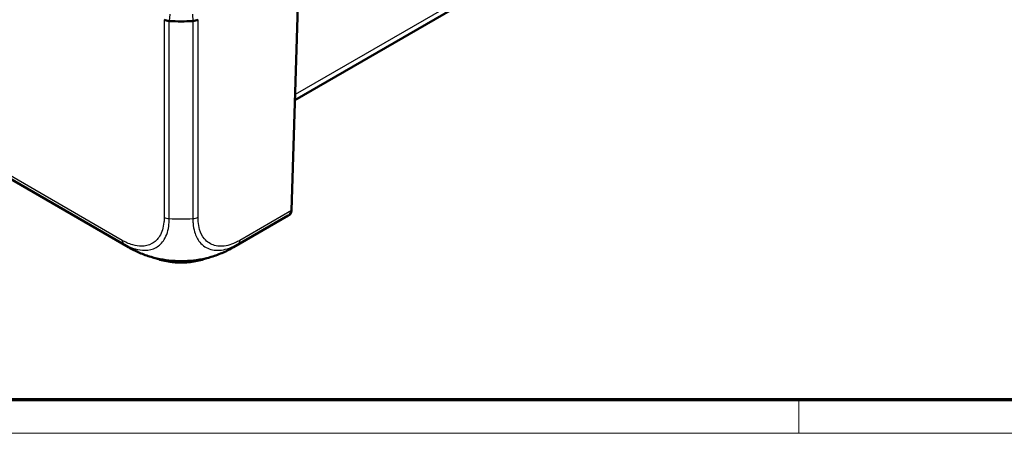
# Model space of a CAD drawing. Units: millimetres. Extents: x 1 to 840, y 1 to 593.
# Drawn here: x 118 to 235, y 1 to 50 of the extents above; entities that cross this region are included whole.
import ezdxf

# ---------------------------------------------------------------- set-up
doc = ezdxf.new("R2010")
doc.units = ezdxf.units.MM
doc.layers.get('0').update_dxf_attribs({"lineweight": 25})
doc.layers.add('Sichtbar (ISO)', color=7, linetype='Continuous', lineweight=50)
doc.layers.add('Sichtbar schmal (ISO)', color=1, linetype='Continuous', lineweight=25)

# ---------------------------------------------------------------- blocks, each defined once
blk = doc.blocks.new('Ränder Bopla-A1-Rahmen')
at = {"color": 3, "linetype": 'Continuous', "lineweight": 70}
blk.add_line((836, 5), (20, 5), dxfattribs=at)
at = {"color": 1, "linetype": 'Continuous', "lineweight": 18}
for p, q in [((211, 5), (211, 1)), ((840, 1), (1, 1))]:
    blk.add_line(p, q, dxfattribs=at)

msp = doc.modelspace()

# ---------------------------------------------------------------- linework, layer by layer
at = {"layer": 'Sichtbar (ISO)'}
for p, q in [((33.7226109, 79.4283104), (131.1669919, 23.1687708)), ((196.7999419, 67.1519642), (150.9757656, 40.6953636)), ((150.5779829, 27.5381542), (151.4751949, 57.2146767)), ((135.4083636, 50.2681983), (135.4083529, 50.2682045)), ((139.4435522, 50.2682045), (139.4435415, 50.2681983)), ((143.6775115, 23.1644974), (150.1937801, 26.9266669))]:
    msp.add_line(p, q, dxfattribs=at)
for centre, major_axis, ratio, start_param, end_param in [((136.1154597, 50.6764528), (1, 0), 0.5773502692, 3.9270059565, 4.6185711393), ((137.4259525, 58.7238666), (15, 0), 0.5773502692, 4.6186401744, 4.6186451055), ((137.4259525, 58.7238666), (15, 0), 0.5773502692, 4.6186451055, 4.8061328553), ((137.4259525, 58.7238666), (15, 0), 0.5773502692, 4.8061328553, 4.8061377864), ((138.7364454, 50.6764528), (1, 0), 0.5773502692, 4.8062068213, 5.4977720043), ((147.8850648, 26.4891101), (-3.1539986, -1.2077624), 0.1694106547, 2.3250110704, 2.3804542329), ((139.1872169, 35.8587998), (-8.2269608, -12.5628004), 0.5360957062, 0.0301458971, 0.0302158324), ((136.7067365, 36.4604267), (-6.7527012, 13.4136533), 0.5367557475, 3.1721461582, 3.1723291152)]:
    msp.add_ellipse(centre, major_axis=major_axis, ratio=ratio, start_param=start_param, end_param=end_param, dxfattribs=at)
for points, knots in [([(135.4083636, 50.2681983), (135.4900686, 50.2209455), (135.5853196, 50.1821362), (135.7944432, 50.1252688), (135.9067405, 50.1076259), (136.0217794, 50.1016414)], [0, 0, 0, 0, 0.034663991891, 0.034663991891, 0.069327759228, 0.069327759228, 0.069327759228, 0.069327759228]), ([(139.4435415, 50.2681983), (139.3618341, 50.2209441), (139.26658, 50.1821339), (139.0574554, 50.1252678), (138.9451613, 50.1076258), (138.8301257, 50.1016414)], [0, 0, 0, 0, 0.034664994092, 0.034664994092, 0.069327759203, 0.069327759203, 0.069327759203, 0.069327759203]), ([(150.4277669, 27.0943291), (150.4270512, 27.0935016), (150.4263327, 27.0926766), (150.3911437, 27.0525403), (150.3507998, 27.0191875), (150.3052803, 26.9923288), (150.3043768, 26.9917996), (150.3034716, 26.9912733)], [0.03604630911, 0.03604630911, 0.03604630911, 0.03604630911, 0.036395854156, 0.036395854156, 0.053102081424, 0.053102081424, 0.053439762715, 0.053439762715, 0.053439762715, 0.053439762715]), ([(150.5777981, 27.5328065), (150.5742195, 27.4407307), (150.5499341, 27.3533675), (150.4687495, 27.1966954), (150.411111, 27.1289904), (150.3421265, 27.0771956), (150.3414672, 27.0767029), (150.3408069, 27.0762116)], [0.000114481983, 0.000114481983, 0.000114481983, 0.000114481983, 0.033793507132, 0.033793507132, 0.068713375881, 0.068713375881, 0.069049837162, 0.069049837162, 0.069049837162, 0.069049837162]), ([(150.4277669, 27.0943291), (150.4557741, 27.1267078), (150.472415, 27.1530626), (150.5061446, 27.2115765), (150.5161634, 27.2369377), (150.5350745, 27.2874998), (150.5408769, 27.3087318), (150.550703, 27.3473594), (150.5543308, 27.364379), (150.5608195, 27.3977487), (150.563622, 27.4140108), (150.5684712, 27.4446194), (150.570557, 27.4588421), (150.5725764, 27.4735166)], [-0.74167674239, -0.74167674239, -0.74167674239, -0.74167674239, -0.73269597846, -0.73269597846, -0.71778761933, -0.71778761933, -0.69714810823, -0.69714810823, -0.67650859714, -0.67650859714, -0.65586908605, -0.65586908605, -0.63847918693, -0.63847918693, -0.63847918693, -0.63847918693]), ([(133.8566818, 22.0062533), (133.3912307, 22.1446572), (132.9322061, 22.3091756), (132.2599907, 22.5975273), (132.0372545, 22.7016186), (131.7118319, 22.8666772), (131.6049632, 22.9230496), (131.4439689, 23.0112034), (131.3895168, 23.0415774), (131.306989, 23.088321), (131.2783669, 23.1046632), (131.2212158, 23.1374677), (131.1924387, 23.1540836), (131.1674827, 23.1684892)], [0, 0, 0, 0, 0.14593556765, 0.14593556765, 0.21992929833, 0.21992929833, 0.25670149559, 0.25670149559, 0.27534086365, 0.27534086365, 0.28518274061, 0.28518274061, 0.29575309861, 0.29575309861, 0.29575309861, 0.29575309861]), ([(143.6762234, 23.1637717), (143.6548474, 23.1514319), (143.6305704, 23.1374127), (143.5806143, 23.108692), (143.5546775, 23.0938443), (143.491291, 23.057817), (143.4533673, 23.0364813), (143.3382931, 22.9725538), (143.2610545, 22.9307664), (142.9512559, 22.7679018), (142.7129895, 22.6532969), (142.0025736, 22.3414565), (141.5199771, 22.1652017), (141.0296751, 22.0172726)], [0, 0, 0, 0, 0.00913690194, 0.00913690194, 0.01810654907, 0.01810654907, 0.03108287235, 0.03108287235, 0.05770546593, 0.05770546593, 0.13752330678, 0.13752330678, 0.29139009262, 0.29139009262, 0.29139009262, 0.29139009262]), ([(133.8566818, 22.0062533), (134.3038731, 21.8732789), (134.7667256, 21.7670026), (135.7226407, 21.6058019), (136.2140859, 21.551234), (137.2002583, 21.4991003), (137.6897774, 21.5001772), (138.6746888, 21.5551295), (139.1663498, 21.6099577), (140.121501, 21.774109), (140.5826488, 21.8824002), (141.0296751, 22.0172726)], [0.21794289742, 0.21794289742, 0.21794289742, 0.21794289742, 0.35423949777, 0.35423949777, 0.49053609813, 0.49053609813, 0.62683269848, 0.62683269848, 0.76312929884, 0.76312929884, 0.8994258992, 0.8994258992, 0.8994258992, 0.8994258992]), ([(140.510893, 21.87428), (140.3273552, 21.8035422), (140.137526, 21.7393739), (139.4207105, 21.5285049), (138.8618231, 21.423985), (137.7182222, 21.3194103), (137.1336828, 21.3194103), (135.990082, 21.423985), (135.4311946, 21.5285049), (134.7147371, 21.7392686), (134.5252469, 21.8033066), (134.342023, 21.8738905)], [0.1967809377, 0.1967809377, 0.1967809377, 0.1967809377, 0.3141592654, 0.3141592654, 0.6283185307, 0.6283185307, 0.9424777961, 0.9424777961, 1.2566370614, 1.2566370614, 1.3737998998, 1.3737998998, 1.3737998998, 1.3737998998])]:
    msp.add_open_spline(points, degree=3, knots=knots, dxfattribs=at)
for points in [[(150.5779829, 27.5381542), (150.5779289, 27.5363691), (150.5778673, 27.5345865), (150.5777981, 27.5328065)], [(138.684073, 26.561366), (138.6842214, 26.5613354), (138.6843699, 26.5613048), (138.6845183, 26.5612742)]]:
    msp.add_open_spline(points, degree=3, dxfattribs=at)
at = {"layer": 'Sichtbar schmal (ISO)'}
for p, q in [((130.4286923, 23.979455), (32.890608, 80.2930943)), ((33.0562926, 79.8776683), (130.5919496, 23.5654305)), ((197.2139401, 68.0391431), (150.9957095, 41.3550352)), ((136.0765905, 50.9152212), (136.021853, 50.1016375)), ((138.7753146, 50.9152212), (138.830052, 50.1016375)), ((135.4083636, 50.2681983), (135.4083636, 26.7414028)), ((136.0217794, 26.5691365), (136.0217794, 50.1016414)), ((138.8301257, 50.1016415), (138.8301257, 26.5691365)), ((139.4435415, 26.7414028), (139.4435415, 50.2681983)), ((144.2548389, 23.5624764), (150.3408069, 27.0762116)), ((150.5777981, 27.5328065), (144.4205205, 23.9779006))]:
    msp.add_line(p, q, dxfattribs=at)
for centre, major_axis, ratio, start_param, end_param in [((150.3004631, 44.3087684), (-0.0115426, -17.3247321), 0.0290322271, 0.0289244208, 0.1032198198), ((136.1152493, 27.1641362), (-0.9999979, 0.0020647), 0.5986480501, 0.7869454673, 1.4786796579), ((137.4259525, 35.4869304), (-15, 0), 0.5971417686, 1.4770639495, 1.6645451328), ((137.4259525, 24.5622111), (-3.6913761, 0), 0.5773502692, 4.3595444604, 4.3596766142), ((138.7365424, 27.1638388), (1, 0), 0.5973236776, 4.806109403, 5.4976348505), ((137.4259525, 24.7362672), (3.4744484, 0), 0.5773502692, 1.1526526116, 1.1527621953), ((137.4259525, 25.0203255), (-3.3249791, 0), 0.5773502692, 4.1446818692, 4.1447106366), ((131.1356913, 24.401891), (-0.5, -0.8660254), 0.5773502692, 5.5159334105, 6.1967514325), ((139.1872169, 35.8587998), (-8.2269608, -12.5628004), 0.5360957062, 6.2270936993, 6.3133312043), ((136.7067365, 36.4604267), (-6.7527012, 13.4136533), 0.5367557475, 3.1723291152, 3.2587166476), ((143.7129972, 24.4000893), (0.4999363, -0.8660622), 0.5774010641, 0.0857282228, 0.7679873567)]:
    msp.add_ellipse(centre, major_axis=major_axis, ratio=ratio, start_param=start_param, end_param=end_param, dxfattribs=at)
for points, knots in [([(150.3034716, 26.9912733), (150.2713872, 26.9719718), (150.2382378, 26.9524143), (150.2006186, 26.9306185), (150.1972045, 26.9286441), (150.1937802, 26.9266672)], [0.135768153556, 0.135768153556, 0.135768153556, 0.135768153556, 0.151970756638, 0.151970756638, 0.153582595356, 0.153582595356, 0.153582595356, 0.153582595356]), ([(135.4082502, 26.7417003), (135.4078267, 26.5365849), (135.4013897, 26.3349171), (135.3169661, 25.4904996), (135.1365649, 24.9222158), (134.6215097, 24.0894294), (134.3149558, 23.7915165), (133.5887663, 23.3913347), (133.1715828, 23.2845909), (132.3853134, 23.2808198), (132.0352502, 23.333229), (131.4405391, 23.5034924), (131.2020463, 23.5918361), (130.7846514, 23.7820471), (130.6067064, 23.8767042), (130.4286923, 23.979455)], [0, 0, 0, 0, 0.0768212243, 0.0768212243, 0.336635544, 0.336635544, 0.5560896679, 0.5560896679, 0.7750174178, 0.7750174178, 0.9336933229, 0.9336933229, 1.0365988883, 1.0365988883, 1.1121237085, 1.1121237085, 1.1121237085, 1.1121237085]), ([(130.5943942, 23.5640191), (130.5934809, 23.5642457), (130.593709, 23.5641148), (130.5939372, 23.5639839), (130.7720298, 23.4617786), (130.9803366, 23.350553), (131.4364346, 23.1421723), (131.698221, 23.0444005), (132.3488529, 22.8564858), (132.7307519, 22.7987952), (133.5924166, 22.8003967), (134.0524998, 22.9141258), (134.8397211, 23.3507019), (135.1721654, 23.6772452), (135.7265719, 24.5860763), (135.9134062, 25.2042671), (136.0079779, 26.1288793), (136.0220753, 26.3641687), (136.0220344, 26.5682174), (136.0220344, 26.5685192), (136.0220343, 26.5688208), (136.0220264, 26.5690728)], [-1.1123049603, -1.1123049603, -1.1123049603, -1.1123049603, -1.1122081047, -1.1122081047, -1.1122081047, -1.0365988883, -1.0365988883, -0.9336933229, -0.9336933229, -0.7750174178, -0.7750174178, -0.5560896679, -0.5560896679, -0.336635544, -0.336635544, -0.0768212243, -0.0768212243, 0, 0, 0, 0.0001136484, 0.0001136484, 0.0001136484, 0.0001136484]), ([(138.8301257, 26.5691365), (138.8308361, 26.5688806), (138.8308377, 26.568692), (138.8308393, 26.5685033), (138.8323095, 26.3958173), (138.8398514, 26.1960509), (138.8885211, 25.6482868), (138.948085, 25.3003156), (139.1795605, 24.5100672), (139.3868758, 24.0998414), (140.0020237, 23.3394565), (140.451203, 23.044259), (141.4945191, 22.7612762), (142.0780248, 22.7670014), (143.0244977, 22.9962616), (143.361607, 23.1159483), (143.8845683, 23.3571286), (144.0847787, 23.4644573), (144.2538982, 23.5619109), (144.2539824, 23.5619594), (144.2540666, 23.5620079), (144.2541543, 23.5620547)], [-1.1114347841, -1.1114347841, -1.1114347841, -1.1114347841, -1.1113644917, -1.1113644917, -1.1113644917, -1.0470416133, -1.0470416133, -0.9129185307, -0.9129185307, -0.71442663, -0.71442663, -0.4563754769, -0.4563754769, -0.2049611931, -0.2049611931, -0.0723236867, -0.0723236867, 0, 0, 0, 0.0000360131, 0.0000360131, 0.0000360131, 0.0000360131]), ([(144.4199962, 23.9776534), (144.2495279, 23.8792502), (144.0791054, 23.7879427), (143.5994041, 23.5670473), (143.2924953, 23.4591662), (142.4291165, 23.2526156), (141.895525, 23.2494501), (140.9430083, 23.5102147), (140.5278056, 23.7815849), (139.9572081, 24.4757209), (139.7661523, 24.8516607), (139.5497281, 25.577072), (139.4906568, 25.895663), (139.4481165, 26.3985749), (139.4430288, 26.5675505), (139.443334, 26.7396889), (139.443335, 26.7402197), (139.4433359, 26.7407504), (139.4435415, 26.7414028)], [0, 0, 0, 0, 0.0723236867, 0.0723236867, 0.2049611931, 0.2049611931, 0.4563754769, 0.4563754769, 0.71442663, 0.71442663, 0.9129185307, 0.9129185307, 1.0470416133, 1.0470416133, 1.1113644917, 1.1113644917, 1.1113644917, 1.1115628048, 1.1115628048, 1.1115628048, 1.1115628048]), ([(141.029695, 22.0172756), (140.6547081, 21.9041059), (140.2666815, 21.8091377), (139.3312468, 21.6311833), (138.774058, 21.5636715), (137.446544, 21.4872091), (136.673133, 21.5064338), (135.3566125, 21.6567469), (134.8106444, 21.7555104), (134.1466183, 21.9233592), (134.00063, 21.9634523), (133.8566887, 22.0062522)], [-0.8994258992, -0.8994258992, -0.8994258992, -0.8994258992, -0.78345920425, -0.78345920425, -0.62930636057, -0.62930636057, -0.4180699646, -0.4180699646, -0.26243652315, -0.26243652315, -0.21794289742, -0.21794289742, -0.21794289742, -0.21794289742])]:
    msp.add_open_spline(points, degree=3, knots=knots, dxfattribs=at)

# ---------------------------------------------------------------- block references
msp.add_blockref('Ränder Bopla-A1-Rahmen', (0, 0))

doc.saveas('drawing.dxf')
